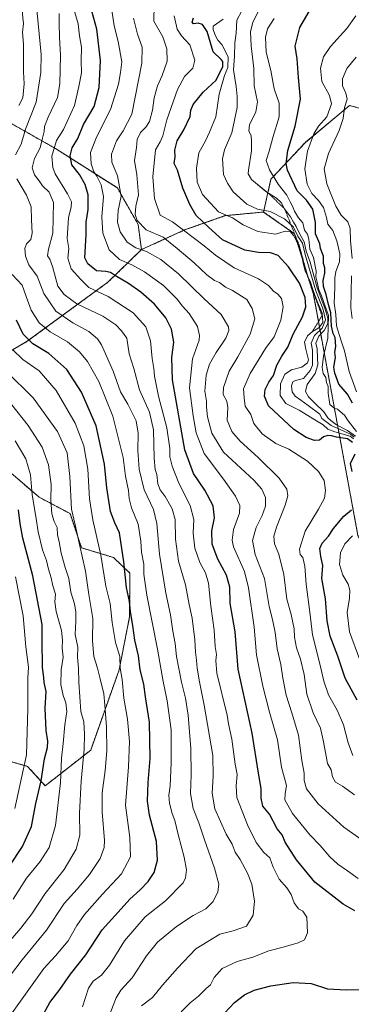
# Model space of a CAD drawing. Units: metres. Extents: x 627958 to 631417, y 4727303 to 4729680.
# Drawn here: x 629450 to 629609, y 4728401 to 4728873 of the extents above; entities that cross this region are included whole.
import ezdxf

# ---------------------------------------------------------------- set-up
doc = ezdxf.new("R2010")
doc.units = ezdxf.units.M
doc.header["$MEASUREMENT"] = 0
doc.linetypes.add('TRAZOS', pattern=[0.75, 0.5, -0.25])
for name, color, linetype, lineweight in [('Arbolado forestal', 92, 'TRAZOS', 0), ('Arbolado forestal CxS', 92, 'Continuous', 0), ('Curva de nivel maestra', 36, 'Continuous', 30), ('Curva de nivel normal', 36, 'Continuous', 0), ('Escarpado lineal', 39, 'TRAZOS', 0), ('Matorral', 135, 'Continuous', 0), ('Matorral CxS', 135, 'Continuous', 0)]:
    doc.layers.add(name, color=color, linetype=linetype, lineweight=lineweight)

# ---------------------------------------------------------------- blocks, each defined once
blk = doc.blocks.new('*U166')
at = {"layer": 'Curva de nivel normal', "color": 36, "linetype": 'Continuous', "lineweight": 0}
for points in [[(629609.08, 4728729.71, 990), (629608.38, 4728734.86, 990), (629608.68, 4728750.2, 990)], [(629608.98, 4728758.51, 990), (629608.16, 4728766.94, 990), (629608.02, 4728772.98, 990), (629606.92, 4728776.08, 990), (629603.82, 4728779.31, 990), (629601.26, 4728783.61, 990), (629596.81, 4728794.27, 990), (629595.59, 4728801.58, 990), (629597.64, 4728808.94, 990), (629602.85, 4728819.86, 990), (629604.71, 4728825.59, 990), (629605.36, 4728831.01, 990), (629606.54, 4728835.01, 990), (629606.06, 4728837.88, 990), (629604.36, 4728841.39, 990), (629604.33, 4728844.73, 990), (629606.52, 4728849.72, 990), (629610.91, 4728855.08, 990)]]:
    blk.add_polyline3d(points, dxfattribs=at)
blk = doc.blocks.new('*U167')
at = {"layer": 'Curva de nivel normal', "color": 36, "linetype": 'Continuous', "lineweight": 0}
blk.add_polyline3d([(629611.17, 4728694.56, 995), (629607.53, 4728704.35, 995), (629605.37, 4728714.28, 995), (629603.54, 4728719.46, 995), (629601.55, 4728726.2, 995), (629601.26, 4728731.58, 995), (629600.36, 4728737.02, 995), (629600.76, 4728744.54, 995), (629600.66, 4728749.24, 995), (629601.18, 4728752.28, 995), (629602.98, 4728756.96, 995), (629603.12, 4728760.67, 995), (629601.7, 4728767.06, 995), (629599.68, 4728771.92, 995), (629597.33, 4728775.02, 995), (629596.72, 4728778.19, 995), (629595.23, 4728783.04, 995), (629592.95, 4728786.34, 995), (629589.6, 4728789.7, 995), (629587.36, 4728794.24, 995), (629586.33, 4728801.6, 995), (629587.52, 4728809.94, 995), (629590.59, 4728818.28, 995), (629592.91, 4728822.01, 995), (629596.82, 4728826.54, 995), (629599.04, 4728832.68, 995), (629598.16, 4728836.65, 995), (629594.45, 4728843.48, 995), (629593.85, 4728849.84, 995), (629595.3, 4728855.24, 995), (629598.61, 4728860.25, 995), (629606.42, 4728868.8, 995), (629610.85, 4728874.97, 995)], dxfattribs=at)
blk = doc.blocks.new('*U174')
at = {"layer": 'Curva de nivel normal', "color": 36, "linetype": 'Continuous', "lineweight": 0}
blk.add_polyline3d([(629610.61, 4728673.34, 1010), (629606.7, 4728676.01, 1010), (629601.44, 4728678.75, 1010), (629598.84, 4728680.82, 1010), (629597.38, 4728682.03, 1010), (629595.49, 4728684.96, 1010), (629590.91, 4728689.2, 1010), (629588, 4728692.14, 1010), (629586.65, 4728694.75, 1010), (629587.46, 4728698.12, 1010), (629591.29, 4728703.28, 1010), (629592.55, 4728707.43, 1010), (629592.35, 4728710.9, 1010), (629592.18, 4728715.1, 1010), (629591.53, 4728717.94, 1010), (629593.03, 4728721.28, 1010), (629595.67, 4728723.94, 1010), (629597.28, 4728727.28, 1010), (629597.42, 4728729.94, 1010), (629595.98, 4728734.61, 1010), (629592.16, 4728744.48, 1010), (629588.82, 4728756.77, 1010), (629587.04, 4728762.02, 1010), (629586.07, 4728766.47, 1010), (629583.86, 4728770.18, 1010), (629582.2, 4728773.92, 1010), (629580.94, 4728775.87, 1010), (629579.49, 4728778.55, 1010), (629576.65, 4728782.32, 1010), (629575.03, 4728785.4, 1010), (629572.76, 4728787.52, 1010), (629567.6, 4728790.58, 1010), (629560.7, 4728796.48, 1010), (629559.14, 4728799.07, 1010), (629559.28, 4728800.91, 1010), (629560.79, 4728810.08, 1010), (629560.81, 4728814.83, 1010), (629560.64, 4728817.48, 1010), (629559.45, 4728819.52, 1010), (629559.79, 4728822.6, 1010), (629562.78, 4728828.8, 1010), (629563.6, 4728833.59, 1010), (629561.96, 4728841.28, 1010), (629561.88, 4728849.72, 1010), (629560.54, 4728860.47, 1010), (629560.33, 4728867.28, 1010), (629561.42, 4728871.94, 1010), (629564.11, 4728877.22, 1010)], dxfattribs=at)
blk = doc.blocks.new('*U179')
at = {"layer": 'Curva de nivel normal', "color": 36, "linetype": 'Continuous', "lineweight": 0}
blk.add_polyline3d([(629446.4, 4728451.26, 1095), (629452.93, 4728461.26, 1095), (629459.44, 4728469.26, 1095), (629463.7, 4728475.92, 1095), (629466.7, 4728486.59, 1095), (629469.2, 4728506.92, 1095), (629469.6, 4728518.82, 1095), (629470.48, 4728525.81, 1095), (629471.27, 4728534.82, 1095), (629472.15, 4728541.27, 1095), (629471.79, 4728545.43, 1095), (629470.38, 4728548.93, 1095), (629469.36, 4728554.09, 1095), (629469.52, 4728561.23, 1095), (629470.5, 4728567.26, 1095), (629469.89, 4728571.6, 1095), (629470.19, 4728575.43, 1095), (629469.64, 4728580.12, 1095), (629467.02, 4728589.17, 1095), (629466.47, 4728593.78, 1095), (629466.73, 4728597.55, 1095), (629465.48, 4728601.47, 1095), (629464.71, 4728605.36, 1095), (629463.36, 4728609.43, 1095), (629462.46, 4728613.57, 1095), (629460.55, 4728618.74, 1095), (629458.45, 4728627.47, 1095), (629457.36, 4728634.74, 1095), (629455.54, 4728645.21, 1095), (629454.71, 4728654.79, 1095), (629452.56, 4728662.48, 1095), (629447.37, 4728671.02, 1095)], dxfattribs=at)
blk = doc.blocks.new('*U201')
at = {"layer": 'Curva de nivel normal', "color": 36, "linetype": 'Continuous', "lineweight": 0}
for points in [[(629479.72, 4728399.59, 1070), (629482.58, 4728408.42, 1070), (629484.83, 4728411.8, 1070), (629488.87, 4728414.77, 1070), (629492.62, 4728419.47, 1070), (629499.81, 4728431.26, 1070), (629509.82, 4728442.64, 1070), (629519.48, 4728450.46, 1070), (629527.92, 4728458.97, 1070), (629529.16, 4728461.39, 1070), (629529.62, 4728465.26, 1070), (629528.49, 4728471.26, 1070), (629525.52, 4728482.26, 1070), (629523.97, 4728488.92, 1070), (629522.76, 4728492.26, 1070), (629521.5, 4728497.21, 1070), (629521.17, 4728501.14, 1070), (629521.68, 4728505.48, 1070), (629522.24, 4728516.55, 1070), (629522.16, 4728532.48, 1070), (629520.28, 4728546.32, 1070), (629518.35, 4728555.61, 1070), (629515.74, 4728571.12, 1070), (629510.54, 4728596.95, 1070), (629509.11, 4728607.05, 1070), (629509.1, 4728611.93, 1070), (629507.96, 4728617.57, 1070), (629507.66, 4728622.98, 1070), (629506.34, 4728631.11, 1070), (629503.17, 4728638.87, 1070), (629502.04, 4728643.41, 1070), (629501.79, 4728647.19, 1070), (629500.38, 4728654.1, 1070), (629499.18, 4728663.01, 1070), (629494.21, 4728682.85, 1070), (629487.5, 4728699.48, 1070), (629482.07, 4728709.14, 1070), (629478.35, 4728713.8, 1070), (629472.54, 4728718.48, 1070), (629464.21, 4728723.35, 1070), (629458.94, 4728727.67, 1070), (629455.15, 4728733.72, 1070), (629452.72, 4728740.34, 1070), (629450.83, 4728745.77, 1070), (629446.06, 4728750.85, 1070)], [(629449.25, 4728831.94, 1070), (629451.11, 4728835.61, 1070), (629451.69, 4728842.37, 1070), (629451.38, 4728848.05, 1070), (629451.4, 4728861.16, 1070), (629450.97, 4728867.16, 1070), (629451.4, 4728871.16, 1070), (629451.04, 4728873.94, 1070), (629450.73, 4728877.93, 1070), (629448.7, 4728886.15, 1070)]]:
    blk.add_polyline3d(points, dxfattribs=at)
blk = doc.blocks.new('*U204')
at = {"layer": 'Curva de nivel normal', "color": 36, "linetype": 'Continuous', "lineweight": 0}
blk.add_polyline3d([(629611.14, 4728675.6, 1005), (629607.17, 4728680.59, 1005), (629605.3, 4728683.37, 1005), (629603.2, 4728685.12, 1005), (629602, 4728686.31, 1005), (629600.18, 4728686.83, 1005), (629598.34, 4728688.52, 1005), (629597.51, 4728693.93, 1005), (629597.45, 4728697.12, 1005), (629596.69, 4728699.01, 1005), (629596.42, 4728701.41, 1005), (629595.18, 4728703.4, 1005), (629594.6, 4728706.16, 1005), (629595.3, 4728711.68, 1005), (629597.36, 4728720.36, 1005), (629597.6, 4728731.18, 1005), (629594.3, 4728740.62, 1005), (629593.06, 4728743.54, 1005), (629592.27, 4728747.2, 1005), (629591.57, 4728749.7, 1005), (629591.79, 4728752.44, 1005), (629590.41, 4728759.06, 1005), (629588.65, 4728762.97, 1005), (629588.19, 4728767.85, 1005), (629587.58, 4728770.12, 1005), (629586.24, 4728772.12, 1005), (629585.43, 4728775.64, 1005), (629583.3, 4728777.95, 1005), (629581.37, 4728781.14, 1005), (629580.45, 4728783.56, 1005), (629579.26, 4728785.69, 1005), (629577.62, 4728788.94, 1005), (629573.5, 4728794.24, 1005), (629569.3, 4728800.97, 1005), (629567.84, 4728805.58, 1005), (629569.14, 4728809.92, 1005), (629570.97, 4728816.6, 1005), (629574.06, 4728826.48, 1005), (629573.99, 4728833.05, 1005), (629571.54, 4728839.86, 1005), (629570, 4728848.64, 1005), (629567.83, 4728857.42, 1005), (629567.49, 4728864.73, 1005), (629568.4, 4728868.7, 1005), (629571.66, 4728873.61, 1005)], dxfattribs=at)
blk = doc.blocks.new('*U205')
at = {"layer": 'Curva de nivel normal', "color": 36, "linetype": 'Continuous', "lineweight": 0}
blk.add_polyline3d([(629610.04, 4728672.83, 1015), (629608.21, 4728674.18, 1015), (629598.88, 4728678.33, 1015), (629594.53, 4728681.77, 1015), (629593.59, 4728683.9, 1015), (629587.87, 4728687.95, 1015), (629584.42, 4728690.6, 1015), (629581.61, 4728692.41, 1015), (629580.18, 4728694.54, 1015), (629579.89, 4728697.39, 1015), (629580.49, 4728699.38, 1015), (629581.82, 4728700.01, 1015), (629585.62, 4728700.9, 1015), (629588.94, 4728704.76, 1015), (629590.05, 4728707.37, 1015), (629589.93, 4728714.56, 1015), (629589.28, 4728717.94, 1015), (629590.93, 4728721.5, 1015), (629594.68, 4728725.04, 1015), (629596.19, 4728729.01, 1015), (629595, 4728734.49, 1015), (629591.52, 4728743, 1015), (629586.41, 4728760.4, 1015), (629585.22, 4728765.79, 1015), (629582.92, 4728769.24, 1015), (629580.82, 4728773.47, 1015), (629576.6, 4728777.58, 1015), (629569.64, 4728781.03, 1015), (629563.63, 4728782.24, 1015), (629558.57, 4728784.63, 1015), (629552.03, 4728790.55, 1015), (629549.19, 4728794.66, 1015), (629547.4, 4728798.8, 1015), (629546.88, 4728806.28, 1015), (629547.84, 4728810.61, 1015), (629551.26, 4728818.82, 1015), (629553.91, 4728830.87, 1015), (629553.92, 4728836.24, 1015), (629553.44, 4728841.05, 1015), (629552.16, 4728848.96, 1015), (629552.58, 4728855.53, 1015), (629552.7, 4728862.02, 1015), (629553.32, 4728866.64, 1015), (629553.72, 4728872.86, 1015), (629556.05, 4728877.33, 1015)], dxfattribs=at)
blk = doc.blocks.new('*U211')
at = {"layer": 'Curva de nivel normal', "color": 36, "linetype": 'Continuous', "lineweight": 0}
for points in [[(629612.62, 4728566.06, 1020), (629607.8, 4728579.44, 1020), (629606.69, 4728588.67, 1020), (629607.78, 4728595.63, 1020), (629607.97, 4728599.45, 1020), (629607.12, 4728602.3, 1020), (629604.57, 4728606.68, 1020), (629602.91, 4728611.78, 1020), (629603.37, 4728617.27, 1020), (629605.46, 4728621.58, 1020), (629609.1, 4728625.53, 1020)], [(629609.62, 4728671.97, 1020), (629608.04, 4728673.21, 1020), (629600.64, 4728675.3, 1020), (629597.29, 4728676.61, 1020), (629595.07, 4728678.71, 1020), (629591.06, 4728681.07, 1020), (629583.59, 4728685.8, 1020), (629577.16, 4728688.95, 1020), (629574.46, 4728692.77, 1020), (629574.62, 4728698.34, 1020), (629576.8, 4728703.02, 1020), (629579.88, 4728705.05, 1020), (629584.96, 4728706.46, 1020), (629587.6, 4728708.49, 1020), (629588.14, 4728709.94, 1020), (629586.78, 4728715.01, 1020), (629586.21, 4728718.3, 1020), (629587.64, 4728721.36, 1020), (629589.96, 4728723.51, 1020), (629593.04, 4728725.2, 1020), (629594.95, 4728727.79, 1020), (629594.58, 4728732.22, 1020), (629592.09, 4728738.41, 1020), (629590.3, 4728743.12, 1020), (629588.92, 4728747.58, 1020), (629586.45, 4728752.43, 1020), (629585.31, 4728756.96, 1020), (629585.12, 4728759.44, 1020), (629584.39, 4728761.3, 1020), (629583.57, 4728764.94, 1020), (629582.29, 4728766.87, 1020), (629581.02, 4728769.36, 1020), (629579.27, 4728771.4, 1020), (629576.96, 4728771.61, 1020), (629572.29, 4728770.24, 1020), (629563.78, 4728771.42, 1020), (629556.71, 4728774.62, 1020), (629551.7, 4728777.95, 1020), (629544.89, 4728780.92, 1020), (629537.27, 4728789.19, 1020), (629534.65, 4728795.15, 1020), (629534.38, 4728801.8, 1020), (629535.54, 4728809.25, 1020), (629538.62, 4728815, 1020), (629540.68, 4728819.19, 1020), (629543.6, 4728826.43, 1020), (629545.26, 4728837.28, 1020), (629547.88, 4728846.28, 1020), (629549.45, 4728850.15, 1020), (629549.59, 4728855.22, 1020), (629546.5, 4728861.16, 1020), (629544.63, 4728863.28, 1020), (629543.35, 4728865.67, 1020), (629542.38, 4728868.42, 1020), (629542.31, 4728869.94, 1020), (629547.24, 4728873.26, 1020)]]:
    blk.add_polyline3d(points, dxfattribs=at)
blk = doc.blocks.new('*U221')
at = {"layer": 'Curva de nivel normal', "color": 36, "linetype": 'Continuous', "lineweight": 0}
blk.add_polyline3d([(629447.24, 4728494.65, 1105), (629452.8, 4728520.45, 1105), (629453.49, 4728542.6, 1105), (629453.49, 4728557.27, 1105), (629453.78, 4728562.44, 1105), (629452.5, 4728572.3, 1105), (629451.32, 4728587.11, 1105), (629447.64, 4728605.85, 1105)], dxfattribs=at)
blk = doc.blocks.new('*U245')
at = {"layer": 'Curva de nivel normal', "color": 36, "linetype": 'Continuous', "lineweight": 0}
blk.add_polyline3d([(629441.27, 4728426.92, 1090), (629450.18, 4728437.21, 1090), (629455.44, 4728444.08, 1090), (629461.74, 4728453.88, 1090), (629471, 4728465.34, 1090), (629476.64, 4728475.14, 1090), (629478.37, 4728481.96, 1090), (629478.28, 4728492.5, 1090), (629479.02, 4728507.86, 1090), (629480.46, 4728522.98, 1090), (629480.66, 4728530.3, 1090), (629480.3, 4728536.24, 1090), (629478.84, 4728541.15, 1090), (629477.97, 4728555.27, 1090), (629477.85, 4728561.93, 1090), (629477.35, 4728567.27, 1090), (629477.51, 4728571.99, 1090), (629476.23, 4728578.07, 1090), (629476.56, 4728584.54, 1090), (629476.57, 4728588.88, 1090), (629475.82, 4728592.8, 1090), (629474.18, 4728598.46, 1090), (629473.17, 4728605.03, 1090), (629471.4, 4728610.27, 1090), (629469.54, 4728617.17, 1090), (629468.6, 4728622.59, 1090), (629467.79, 4728625.98, 1090), (629467.57, 4728629.4, 1090), (629466.09, 4728632.29, 1090), (629465.02, 4728636, 1090), (629464.57, 4728642.61, 1090), (629464.63, 4728650.17, 1090), (629463.43, 4728659.48, 1090), (629460.38, 4728668.03, 1090), (629453.73, 4728678.34, 1090), (629445.79, 4728688.27, 1090)], dxfattribs=at)
blk = doc.blocks.new('*U259')
at = {"layer": 'Curva de nivel maestra', "color": 36, "linetype": 'Continuous', "lineweight": 30}
for points in [[(629547.87, 4728396.52, 1050), (629552.62, 4728401.59, 1050), (629557.47, 4728405.23, 1050), (629562.06, 4728407.51, 1050), (629570.06, 4728409.65, 1050), (629580.65, 4728411.17, 1050), (629589.29, 4728410.66, 1050), (629597.26, 4728408.14, 1050), (629606.33, 4728407.62, 1050), (629618.17, 4728407.9, 1050)], [(629610.28, 4728445.54, 1050), (629604.71, 4728448.84, 1050), (629591.11, 4728459.41, 1050), (629582.4, 4728470.06, 1050), (629576.83, 4728478.56, 1050), (629575.52, 4728482.04, 1050), (629573.04, 4728484.95, 1050), (629569.34, 4728492.03, 1050), (629566.18, 4728495.86, 1050), (629565.41, 4728499.65, 1050), (629565.42, 4728504.24, 1050), (629564.17, 4728511.67, 1050), (629561.14, 4728530.81, 1050), (629554.37, 4728561.46, 1050), (629552.94, 4728579.48, 1050), (629550.46, 4728593.24, 1050), (629550.28, 4728600.78, 1050), (629548.8, 4728606.58, 1050), (629544.61, 4728614.26, 1050), (629541.81, 4728621.46, 1050), (629541.78, 4728627.88, 1050), (629542.97, 4728634.08, 1050), (629542.42, 4728639.93, 1050), (629538.45, 4728647.44, 1050), (629532.89, 4728655.41, 1050), (629528.81, 4728666.8, 1050), (629522.85, 4728700.28, 1050), (629522.54, 4728711.07, 1050), (629523.49, 4728718.32, 1050), (629522.42, 4728724.56, 1050), (629519.75, 4728730.02, 1050), (629514.28, 4728736.61, 1050), (629507.64, 4728742.36, 1050), (629501.74, 4728746.58, 1050), (629495.52, 4728750.23, 1050), (629493.14, 4728751.85, 1050), (629490.92, 4728752.25, 1050), (629486.44, 4728752.61, 1050), (629482.26, 4728755.96, 1050), (629480.91, 4728758.9, 1050), (629481.42, 4728769.94, 1050), (629481.48, 4728775.94, 1050), (629482.38, 4728781.94, 1050), (629482.36, 4728788.99, 1050), (629481.03, 4728793.99, 1050), (629478.2, 4728798.79, 1050), (629474.63, 4728803.52, 1050), (629473.74, 4728807.78, 1050), (629474.75, 4728811.65, 1050), (629477.41, 4728816.08, 1050), (629480.2, 4728822.81, 1050), (629485.38, 4728831.41, 1050), (629487.71, 4728840.52, 1050), (629488.27, 4728853.51, 1050), (629486.51, 4728868.5, 1050), (629483.36, 4728880.02, 1050)]]:
    blk.add_polyline3d(points, dxfattribs=at)
blk = doc.blocks.new('*U265')
at = {"layer": 'Curva de nivel maestra', "color": 36, "linetype": 'Continuous', "lineweight": 30}
for points in [[(629611.46, 4728546.6, 1025), (629605.72, 4728557.27, 1025), (629602.13, 4728567.7, 1025), (629598.47, 4728577.32, 1025), (629596.98, 4728584.7, 1025), (629596.27, 4728595.27, 1025), (629594.54, 4728604.93, 1025), (629595.02, 4728611.27, 1025), (629593.93, 4728615.61, 1025), (629593.53, 4728619.32, 1025), (629594.62, 4728621.95, 1025), (629597.59, 4728625.37, 1025), (629600.08, 4728629.03, 1025), (629604.96, 4728634.91, 1025), (629608.76, 4728637.92, 1025)], [(629608.97, 4728656.34, 1025), (629608.28, 4728660.12, 1025), (629610.5, 4728664.77, 1025)], [(629609.2, 4728670.23, 1025), (629606.78, 4728671.94, 1025), (629601.49, 4728672.8, 1025), (629599.17, 4728673.51, 1025), (629597.29, 4728673.67, 1025), (629595.29, 4728672.96, 1025), (629593.29, 4728671.38, 1025), (629590.96, 4728671.22, 1025), (629586.98, 4728672.68, 1025), (629581.12, 4728676.49, 1025), (629568.82, 4728687.82, 1025), (629566.92, 4728692.42, 1025), (629567.28, 4728695.64, 1025), (629569.07, 4728699.24, 1025), (629571.24, 4728702.35, 1025), (629572.97, 4728707.3, 1025), (629575.29, 4728711.61, 1025), (629578.16, 4728715.94, 1025), (629580.79, 4728722.28, 1025), (629585.28, 4728730.55, 1025), (629586.8, 4728735.37, 1025), (629586.5, 4728739.88, 1025), (629583.73, 4728746.68, 1025), (629578.52, 4728754.5, 1025), (629573.61, 4728759.93, 1025), (629569.82, 4728761.16, 1025), (629564.15, 4728761.38, 1025), (629557.54, 4728762.44, 1025), (629546.88, 4728767.49, 1025), (629540.36, 4728773.34, 1025), (629534.17, 4728779.15, 1025), (629531.12, 4728784.44, 1025), (629527.75, 4728792.22, 1025), (629525.29, 4728800.91, 1025), (629523.74, 4728804.1, 1025), (629524.1, 4728807.34, 1025), (629523.96, 4728810.42, 1025), (629525.06, 4728814.91, 1025), (629528.23, 4728820.17, 1025), (629531.38, 4728826.62, 1025), (629531.62, 4728829.66, 1025), (629532.82, 4728832.44, 1025), (629537.63, 4728838.22, 1025), (629543.85, 4728844.1, 1025), (629546.98, 4728850.6, 1025), (629547.03, 4728852.96, 1025), (629546.28, 4728853.9, 1025), (629542.29, 4728857.6, 1025), (629541.06, 4728861.97, 1025), (629539.42, 4728867.33, 1025), (629537.32, 4728870.73, 1025), (629535.19, 4728871.45, 1025), (629532.91, 4728871.1, 1025), (629532.22, 4728871.82, 1025), (629532.99, 4728873.94, 1025)]]:
    blk.add_polyline3d(points, dxfattribs=at)
blk = doc.blocks.new('*U267')
at = {"layer": 'Curva de nivel maestra', "color": 36, "linetype": 'Continuous', "lineweight": 30}
blk.add_polyline3d([(629460, 4728394.26, 1075), (629464.11, 4728401.59, 1075), (629468.87, 4728407.83, 1075), (629473.92, 4728415.21, 1075), (629481.25, 4728424.43, 1075), (629489.12, 4728436.5, 1075), (629496.76, 4728444.96, 1075), (629502.39, 4728451.18, 1075), (629507.34, 4728455.59, 1075), (629511.28, 4728459.59, 1075), (629514.01, 4728463.92, 1075), (629515.75, 4728469.92, 1075), (629515.12, 4728478.9, 1075), (629511.89, 4728491.43, 1075), (629510.91, 4728498.21, 1075), (629511.22, 4728507.19, 1075), (629512.11, 4728518.6, 1075), (629511.78, 4728536.11, 1075), (629509.93, 4728548.3, 1075), (629509.07, 4728554.35, 1075), (629507.44, 4728561.14, 1075), (629506.53, 4728567.89, 1075), (629504.76, 4728575.41, 1075), (629503.9, 4728582.5, 1075), (629502.76, 4728589.08, 1075), (629502.17, 4728593.93, 1075), (629500.77, 4728600.69, 1075), (629499.55, 4728612.95, 1075), (629497.46, 4728626.97, 1075), (629495.27, 4728631.73, 1075), (629493.1, 4728637.19, 1075), (629491.43, 4728648.5, 1075), (629490.31, 4728659.84, 1075), (629486.27, 4728678.3, 1075), (629479.3, 4728694.35, 1075), (629472.28, 4728705.24, 1075), (629463.57, 4728712.98, 1075), (629455.94, 4728717.62, 1075), (629451.28, 4728722.28, 1075), (629448.1, 4728728.92, 1075)], dxfattribs=at)
blk = doc.blocks.new('*U269')
at = {"layer": 'Curva de nivel maestra', "color": 36, "linetype": 'Continuous', "lineweight": 30}
blk.add_polyline3d([(629609.15, 4728689.07, 1000), (629606.8, 4728693.38, 1000), (629602.64, 4728698.29, 1000), (629600.66, 4728703.52, 1000), (629600.28, 4728706.44, 1000), (629600.97, 4728710.94, 1000), (629600.7, 4728713.64, 1000), (629601.2, 4728716.34, 1000), (629600.9, 4728720.56, 1000), (629599.93, 4728722.58, 1000), (629599.1, 4728726.09, 1000), (629598.85, 4728732.5, 1000), (629597.72, 4728736.47, 1000), (629596.53, 4728741.27, 1000), (629595.21, 4728745.02, 1000), (629595.14, 4728747.88, 1000), (629595.94, 4728751.4, 1000), (629595.87, 4728754.1, 1000), (629595.28, 4728756.07, 1000), (629595.28, 4728759.6, 1000), (629593.79, 4728763.24, 1000), (629593.59, 4728765.5, 1000), (629591.38, 4728770.29, 1000), (629591.4, 4728775.75, 1000), (629590.1, 4728782.21, 1000), (629587.1, 4728786.55, 1000), (629582.72, 4728790.96, 1000), (629578.03, 4728800.9, 1000), (629577.45, 4728804.09, 1000), (629578.11, 4728810.28, 1000), (629581.72, 4728821.94, 1000), (629584.3, 4728834.88, 1000), (629583.32, 4728845.31, 1000), (629582.7, 4728854.35, 1000), (629581.72, 4728860.38, 1000), (629583.9, 4728869.34, 1000), (629590.2, 4728879.99, 1000)], dxfattribs=at)

msp = doc.modelspace()

# ---------------------------------------------------------------- linework, layer by layer
at = {"layer": 'Arbolado forestal', "color": 92, "linetype": 'TRAZOS', "lineweight": 0}
for points in [[(629391.32, 4728942.93, 1096.92), (629395.76, 4728941.33, 1094.3), (629404.2, 4728923.98, 1087.63), (629401.24, 4728890.87, 1094.33), (629406.33, 4728865.6, 1095.28), (629418.23, 4728846.85, 1088.72), (629434.54, 4728829.48, 1076.48), (629466.75, 4728811.26, 1054.28), (629496.43, 4728792.33, 1040.86), (629506.4, 4728774.8, 1035.34), (629507.98, 4728762.77, 1040.08)], [(629626.15, 4728826.88, 982.27), (629607.78, 4728831.89, 988.84), (629586.58, 4728814.22, 996.12), (629570.08, 4728796.56, 1006.06), (629566.55, 4728780.8, 1015.26)], [(629566.55, 4728780.8, 1015.26), (629548.19, 4728779.06, 1019.92), (629528.68, 4728772.2, 1029.95), (629507.98, 4728762.77, 1040.08)], [(629566.55, 4728780.8, 1015.26), (629581.42, 4728770.39, 1015.15), (629590.41, 4728741.4, 1016.61), (629611.77, 4728625.7, 1017.87), (629643.35, 4728557.27, 1013.66), (629678.8, 4728512.61, 1024.79), (629698.46, 4728507.69, 1010.3), (629712.51, 4728480.29, 1003.36), (629731.46, 4728426.9, 1034.66), (629762.36, 4728404.41, 1036.87), (629771.49, 4728389.66, 1039.88), (629786.51, 4728377.54, 1033.5)], [(629433.85, 4728707.5, 1087.81), (629453.24, 4728718.8, 1074.79), (629491.87, 4728747.11, 1052.12), (629507.98, 4728762.77, 1040.08)], [(629441.21, 4728518.39, 1111.48), (629453.36, 4728514.89, 1104.24), (629461.85, 4728505.58, 1098.05), (629483.63, 4728522.66, 1088.5), (629497.25, 4728561.12, 1080.78), (629502.31, 4728586.66, 1075.06), (629502.41, 4728607.63, 1073.38), (629494.6, 4728615.05, 1077.23), (629479.25, 4728619.74, 1084.5), (629473.75, 4728636.11, 1085.32), (629458.95, 4728643.99, 1092.83), (629445.32, 4728655.7, 1099.29)]]:
    msp.add_polyline3d(points, dxfattribs=at)
at = {"layer": 'Arbolado forestal CxS', "color": 92, "linetype": 'Continuous', "lineweight": 0}
for points in [[(629626.15, 4728826.88, 982.27), (629607.78, 4728831.89, 988.84), (629586.58, 4728814.22, 996.12), (629570.09, 4728796.56, 1006.06), (629566.55, 4728780.8, 1015.26), (629548.19, 4728779.06, 1019.92), (629528.68, 4728772.2, 1029.95), (629507.98, 4728762.77, 1040.08), (629506.4, 4728774.8, 1035.34), (629496.43, 4728792.33, 1040.86), (629466.75, 4728811.25, 1054.28), (629434.54, 4728829.48, 1076.48)], [(629611.77, 4728625.7, 1017.87), (629590.41, 4728741.4, 1016.61), (629581.42, 4728770.38, 1015.15), (629566.55, 4728780.8, 1015.26), (629570.09, 4728796.56, 1006.06), (629586.58, 4728814.22, 996.12), (629607.78, 4728831.89, 988.84), (629626.15, 4728826.88, 982.27)], [(629434.54, 4728829.48, 1076.48), (629466.75, 4728811.25, 1054.28), (629496.43, 4728792.33, 1040.86), (629506.4, 4728774.8, 1035.34), (629507.98, 4728762.77, 1040.08), (629491.87, 4728747.11, 1052.11), (629453.24, 4728718.8, 1074.79), (629433.85, 4728707.5, 1087.81)], [(629445.32, 4728655.7, 1099.29), (629458.95, 4728643.99, 1092.83), (629473.75, 4728636.11, 1085.32), (629479.25, 4728619.74, 1084.5), (629494.6, 4728615.05, 1077.23), (629502.41, 4728607.63, 1073.38), (629502.31, 4728586.66, 1075.06), (629497.25, 4728561.12, 1080.78), (629483.63, 4728522.66, 1088.5), (629461.85, 4728505.58, 1098.05), (629453.36, 4728514.89, 1104.24), (629441.21, 4728518.39, 1111.48)]]:
    msp.add_polyline3d(points, dxfattribs=at)
at = {"layer": 'Curva de nivel maestra', "color": 36, "linetype": 'Continuous', "lineweight": 30}
msp.add_polyline3d([(629438.3, 4728457.59, 1100), (629450.98, 4728476.45, 1100), (629455.27, 4728486.03, 1100), (629457.35, 4728497.12, 1100), (629459.83, 4728507.96, 1100), (629461.54, 4728518.48, 1100), (629462.98, 4728523.87, 1100), (629463.1, 4728526.96, 1100), (629462.26, 4728532.06, 1100), (629461.87, 4728542.75, 1100), (629462.23, 4728550.88, 1100), (629461.33, 4728555.06, 1100), (629461.16, 4728557.55, 1100), (629460.57, 4728562.27, 1100), (629460.32, 4728575.5, 1100), (629460.37, 4728582.89, 1100), (629455.82, 4728606.27, 1100), (629451.05, 4728624.42, 1100), (629449.9, 4728631.45, 1100), (629449.02, 4728638.01, 1100)], dxfattribs=at)
at = {"layer": 'Curva de nivel normal', "color": 36, "linetype": 'Continuous', "lineweight": 0}
for points in [[(629447.54, 4728808.21, 1065), (629450.25, 4728813.33, 1065), (629452.41, 4728820.57, 1065), (629457.57, 4728833.57, 1065), (629459.74, 4728847.81, 1065), (629459.91, 4728856.41, 1065), (629457.48, 4728881.22, 1065)], [(629526.96, 4728397.13, 1055), (629531.29, 4728401.48, 1055), (629535.29, 4728404.69, 1055), (629538.96, 4728408.29, 1055), (629541.14, 4728410.1, 1055), (629542.78, 4728413.66, 1055), (629546.61, 4728417.94, 1055), (629553.86, 4728421.25, 1055), (629561.41, 4728423.44, 1055), (629569.01, 4728426.43, 1055), (629575.97, 4728428.16, 1055), (629583.1, 4728430.24, 1055), (629586.2, 4728431.74, 1055), (629587.65, 4728434.98, 1055), (629587.3, 4728442.48, 1055), (629585.35, 4728445.41, 1055), (629583.24, 4728446.59, 1055), (629581.2, 4728449.49, 1055), (629579.79, 4728453.35, 1055), (629577.74, 4728456.61, 1055), (629574.08, 4728460.71, 1055), (629571.1, 4728466.61, 1055), (629569.57, 4728471.05, 1055), (629566.64, 4728473.53, 1055), (629562.93, 4728478.39, 1055), (629558.9, 4728486.91, 1055), (629553.71, 4728499.97, 1055), (629553.45, 4728505.59, 1055), (629553.84, 4728510.92, 1055), (629552.96, 4728515.94, 1055), (629551.34, 4728528, 1055), (629549.74, 4728535.28, 1055), (629549.14, 4728539.38, 1055), (629544.16, 4728559.6, 1055), (629543.72, 4728565.6, 1055), (629543.92, 4728568.58, 1055), (629543.35, 4728572.43, 1055), (629542.89, 4728580.27, 1055), (629541.23, 4728591.75, 1055), (629540.12, 4728602.82, 1055), (629538.72, 4728607.7, 1055), (629535.97, 4728612.61, 1055), (629533.57, 4728619.55, 1055), (629532.79, 4728626.76, 1055), (629533.05, 4728633.36, 1055), (629531.35, 4728640, 1055), (629525.97, 4728650.78, 1055), (629522.66, 4728658.93, 1055), (629521.66, 4728663.36, 1055), (629521.64, 4728667.29, 1055), (629520.21, 4728677.34, 1055), (629516.18, 4728692.53, 1055), (629515.06, 4728698.04, 1055), (629514.26, 4728702.09, 1055), (629513.96, 4728705.73, 1055), (629513.1, 4728710.61, 1055), (629512.27, 4728718.94, 1055), (629510.01, 4728725.66, 1055), (629504.01, 4728732.44, 1055), (629492, 4728740.36, 1055), (629482.7, 4728744.53, 1055), (629478.93, 4728748.36, 1055), (629474.28, 4728753.53, 1055), (629472.75, 4728758.66, 1055), (629473.12, 4728763.23, 1055), (629472.36, 4728768.04, 1055), (629472.99, 4728778.05, 1055), (629474.25, 4728783.28, 1055), (629474.42, 4728785.68, 1055), (629472.48, 4728789.58, 1055), (629466.59, 4728799.07, 1055), (629465.42, 4728802.15, 1055), (629464.97, 4728807.62, 1055), (629467.24, 4728815.15, 1055), (629470.64, 4728820.45, 1055), (629475.87, 4728831.94, 1055), (629477.95, 4728840.94, 1055), (629479.22, 4728847.54, 1055), (629479.13, 4728853.39, 1055), (629479.26, 4728859.84, 1055), (629478.2, 4728865.35, 1055), (629477.68, 4728871.04, 1055), (629474.44, 4728882, 1055)], [(629610.2, 4728501.17, 1035), (629604.46, 4728505.42, 1035), (629601.06, 4728507.36, 1035), (629599.54, 4728509.84, 1035), (629598.87, 4728513.26, 1035), (629597.15, 4728516.26, 1035), (629596.26, 4728521.6, 1035), (629595.11, 4728527.45, 1035), (629593.78, 4728533.15, 1035), (629590.29, 4728540.6, 1035), (629587.31, 4728549.48, 1035), (629585.94, 4728559.03, 1035), (629584.23, 4728566.25, 1035), (629582.37, 4728571.75, 1035), (629581.41, 4728576.9, 1035), (629581.16, 4728580.8, 1035), (629579.7, 4728587.68, 1035), (629577.7, 4728595.12, 1035), (629576.27, 4728606.96, 1035), (629573.87, 4728616.62, 1035), (629571.81, 4728621.7, 1035), (629571.4, 4728625.29, 1035), (629572.74, 4728629.69, 1035), (629576.91, 4728640.13, 1035), (629578.21, 4728644.74, 1035), (629577.63, 4728647.82, 1035), (629573.95, 4728653.11, 1035), (629563.99, 4728662.98, 1035), (629555.32, 4728670.85, 1035), (629551.3, 4728675.45, 1035), (629549.08, 4728680.98, 1035), (629549.38, 4728687.06, 1035), (629548.92, 4728690.15, 1035), (629547.14, 4728693.22, 1035), (629547.32, 4728696.61, 1035), (629550.06, 4728704.53, 1035), (629554.2, 4728711.28, 1035), (629560.14, 4728722.28, 1035), (629562.28, 4728729.61, 1035), (629561.06, 4728734.56, 1035), (629558.51, 4728738.83, 1035), (629551.57, 4728743.23, 1035), (629548.24, 4728744.8, 1035), (629545.38, 4728747.05, 1035), (629543, 4728748.02, 1035), (629539.28, 4728750.6, 1035), (629533.3, 4728756.44, 1035), (629525.12, 4728763.34, 1035), (629518.46, 4728768.77, 1035), (629510.28, 4728772.21, 1035), (629505.88, 4728776.81, 1035), (629504.92, 4728779.56, 1035), (629505.24, 4728783.59, 1035), (629506.54, 4728788.99, 1035), (629505.77, 4728798.66, 1035), (629504.6, 4728805.53, 1035), (629505.54, 4728811.7, 1035), (629505.97, 4728815.65, 1035), (629507.54, 4728819.01, 1035), (629510.12, 4728821.54, 1035), (629511.79, 4728824.28, 1035), (629513.3, 4728829.61, 1035), (629514.05, 4728835.61, 1035), (629515.61, 4728841.28, 1035), (629517.96, 4728846.28, 1035), (629520.25, 4728853.13, 1035), (629520.08, 4728859.02, 1035), (629518.25, 4728864.8, 1035), (629513.85, 4728872.42, 1035), (629514.11, 4728880.24, 1035)], [(629508.01, 4728400.01, 1060), (629513.2, 4728403.94, 1060), (629518.13, 4728409.97, 1060), (629525.26, 4728418.1, 1060), (629534.06, 4728427.33, 1060), (629545.56, 4728434.42, 1060), (629551.96, 4728436.07, 1060), (629558.4, 4728438.16, 1060), (629561.61, 4728443.44, 1060), (629562.25, 4728450.28, 1060), (629560.94, 4728458.32, 1060), (629558.87, 4728463.59, 1060), (629555.38, 4728470.16, 1060), (629552.96, 4728473.76, 1060), (629551.44, 4728477.54, 1060), (629548.66, 4728482.3, 1060), (629543.23, 4728494.48, 1060), (629541.81, 4728502.05, 1060), (629542.36, 4728510.26, 1060), (629542.23, 4728520.08, 1060), (629538.07, 4728544.2, 1060), (629535.74, 4728555.38, 1060), (629534.65, 4728562.07, 1060), (629534.45, 4728565.79, 1060), (629533.85, 4728569.69, 1060), (629533.54, 4728575.63, 1060), (629532.24, 4728586.02, 1060), (629530.82, 4728592.6, 1060), (629529.09, 4728601.97, 1060), (629525.81, 4728613.4, 1060), (629524.3, 4728623.8, 1060), (629524.07, 4728633.26, 1060), (629522.72, 4728638.38, 1060), (629519.33, 4728644.41, 1060), (629516.93, 4728647.6, 1060), (629515.77, 4728650.48, 1060), (629515.33, 4728654.87, 1060), (629514.63, 4728657.25, 1060), (629514.13, 4728662.78, 1060), (629513.82, 4728676.26, 1060), (629511.76, 4728684.74, 1060), (629507.11, 4728695.44, 1060), (629504.25, 4728705.71, 1060), (629502.14, 4728712.76, 1060), (629500.97, 4728720.35, 1060), (629498.34, 4728723.77, 1060), (629495.73, 4728726.72, 1060), (629489.41, 4728730.92, 1060), (629477.05, 4728736.83, 1060), (629470.94, 4728741.27, 1060), (629467.88, 4728745.22, 1060), (629465.39, 4728754.72, 1060), (629464.03, 4728758.13, 1060), (629462.94, 4728759.74, 1060), (629463.34, 4728762.94, 1060), (629465.47, 4728770.61, 1060), (629465.73, 4728785.39, 1060), (629463.75, 4728790.3, 1060), (629460.5, 4728793.42, 1060), (629458.89, 4728795.81, 1060), (629456.65, 4728798.65, 1060), (629455.6, 4728801.93, 1060), (629456.65, 4728806.52, 1060), (629459.42, 4728811.59, 1060), (629460.48, 4728816.29, 1060), (629461.37, 4728819.46, 1060), (629461.53, 4728821.8, 1060), (629463.21, 4728826.25, 1060), (629467.8, 4728835.77, 1060), (629468.82, 4728842.28, 1060), (629469.21, 4728855.81, 1060), (629468.62, 4728864.73, 1060), (629468.53, 4728871.17, 1060), (629468.57, 4728876.06, 1060)], [(629611.89, 4728461.04, 1045), (629606.76, 4728464.83, 1045), (629602.11, 4728467.94, 1045), (629598.26, 4728471.56, 1045), (629593.7, 4728477, 1045), (629588.68, 4728481.98, 1045), (629580.41, 4728492.23, 1045), (629576.75, 4728498.89, 1045), (629576.85, 4728501.79, 1045), (629577.5, 4728505.72, 1045), (629575.06, 4728514.46, 1045), (629573.19, 4728527.6, 1045), (629569.32, 4728540.93, 1045), (629566.22, 4728553.43, 1045), (629563.1, 4728568.33, 1045), (629562.1, 4728581.6, 1045), (629559.36, 4728600.48, 1045), (629557.4, 4728608.44, 1045), (629552.18, 4728620.2, 1045), (629551.48, 4728623.32, 1045), (629552.14, 4728628.49, 1045), (629554.95, 4728636.32, 1045), (629555.18, 4728640, 1045), (629553.13, 4728644.54, 1045), (629547.4, 4728652.67, 1045), (629538.12, 4728664.93, 1045), (629534.14, 4728674.93, 1045), (629532.79, 4728683.08, 1045), (629531.01, 4728696.54, 1045), (629532.5, 4728710.43, 1045), (629535.6, 4728719.3, 1045), (629535.87, 4728721.57, 1045), (629534.8, 4728725.92, 1045), (629530.86, 4728732.18, 1045), (629527.68, 4728735.66, 1045), (629525.05, 4728739.04, 1045), (629518.52, 4728745.5, 1045), (629509.52, 4728752.14, 1045), (629503.29, 4728755.54, 1045), (629497.46, 4728758.08, 1045), (629492.49, 4728762.59, 1045), (629489.47, 4728770.74, 1045), (629489.02, 4728778.56, 1045), (629489.72, 4728788.28, 1045), (629488.72, 4728793.79, 1045), (629486.64, 4728798.01, 1045), (629485.22, 4728800.14, 1045), (629483.88, 4728803.91, 1045), (629483.56, 4728809.38, 1045), (629486.36, 4728816.65, 1045), (629493.11, 4728829.94, 1045), (629497.05, 4728842.1, 1045), (629497.88, 4728847.8, 1045), (629498.5, 4728852.92, 1045), (629496.78, 4728862.59, 1045), (629494.89, 4728870.05, 1045), (629493.81, 4728877.56, 1045)], [(629617.43, 4728476.99, 1040), (629605.02, 4728485.7, 1040), (629592.75, 4728496.92, 1040), (629587.12, 4728504.14, 1040), (629585.94, 4728508.05, 1040), (629586.04, 4728511.66, 1040), (629584.91, 4728517.65, 1040), (629583.26, 4728529.84, 1040), (629580.16, 4728540.55, 1040), (629577.34, 4728549.05, 1040), (629575.72, 4728557.2, 1040), (629574.86, 4728563.79, 1040), (629573.07, 4728571.21, 1040), (629572.13, 4728579.17, 1040), (629570.82, 4728585.27, 1040), (629569.16, 4728591.6, 1040), (629566.91, 4728604.93, 1040), (629562.57, 4728616.52, 1040), (629561.26, 4728623.27, 1040), (629562.93, 4728629.52, 1040), (629565.88, 4728635.27, 1040), (629567.5, 4728639.66, 1040), (629567.42, 4728643.83, 1040), (629565.75, 4728647.8, 1040), (629561.91, 4728652.24, 1040), (629547.35, 4728665.66, 1040), (629541.65, 4728674.73, 1040), (629539.63, 4728682.61, 1040), (629539.16, 4728687.14, 1040), (629539.17, 4728690.15, 1040), (629538.3, 4728694.94, 1040), (629539.03, 4728702.5, 1040), (629540.64, 4728707.81, 1040), (629543.81, 4728713.46, 1040), (629548.5, 4728720.27, 1040), (629549.87, 4728724.02, 1040), (629549.75, 4728725.8, 1040), (629546.27, 4728731.61, 1040), (629538.06, 4728739.13, 1040), (629525.69, 4728751.14, 1040), (629517.28, 4728758.1, 1040), (629510.48, 4728761.92, 1040), (629505.36, 4728763.7, 1040), (629501.21, 4728766.27, 1040), (629497.76, 4728771.28, 1040), (629496.44, 4728775.94, 1040), (629496.82, 4728781.61, 1040), (629498.3, 4728788.48, 1040), (629496.44, 4728798.1, 1040), (629493.78, 4728804.78, 1040), (629493.63, 4728808.6, 1040), (629496.06, 4728814.94, 1040), (629499.23, 4728819.71, 1040), (629503.33, 4728827.71, 1040), (629508.18, 4728852.16, 1040), (629508.31, 4728859.91, 1040), (629506.1, 4728866.09, 1040), (629504.19, 4728873.74, 1040)], [(629609.41, 4728520.05, 1030), (629607.12, 4728526.15, 1030), (629604.86, 4728534.88, 1030), (629601.86, 4728541.91, 1030), (629597.7, 4728549.18, 1030), (629595.42, 4728555.7, 1030), (629593.46, 4728564.11, 1030), (629590.01, 4728578.06, 1030), (629588.68, 4728588.93, 1030), (629586.9, 4728602.27, 1030), (629586.38, 4728610.94, 1030), (629585.31, 4728615.08, 1030), (629584.16, 4728616.47, 1030), (629583.82, 4728619.07, 1030), (629586.44, 4728627.7, 1030), (629592.93, 4728638.2, 1030), (629595.72, 4728643.47, 1030), (629596.3, 4728647.16, 1030), (629595.52, 4728651.94, 1030), (629592.94, 4728656.32, 1030), (629587.6, 4728661.34, 1030), (629578.7, 4728667.01, 1030), (629572.39, 4728669.82, 1030), (629565.89, 4728674.35, 1030), (629561.94, 4728679.39, 1030), (629560.41, 4728683.6, 1030), (629557.76, 4728687.6, 1030), (629557.29, 4728691.6, 1030), (629556.99, 4728695.94, 1030), (629560.07, 4728703.28, 1030), (629567.47, 4728715.28, 1030), (629571.55, 4728720.94, 1030), (629574.88, 4728728.94, 1030), (629575.88, 4728735.27, 1030), (629575.07, 4728739.25, 1030), (629573.3, 4728741.44, 1030), (629571.27, 4728742.87, 1030), (629568.96, 4728745.52, 1030), (629564.04, 4728748.72, 1030), (629552.38, 4728754.04, 1030), (629543.45, 4728760.11, 1030), (629538.12, 4728764.61, 1030), (629522.84, 4728776.08, 1030), (629516.93, 4728779.25, 1030), (629514.16, 4728787.31, 1030), (629513.43, 4728797.75, 1030), (629514.7, 4728810.6, 1030), (629516.94, 4728814.44, 1030), (629518.31, 4728817.32, 1030), (629520.23, 4728824.98, 1030), (629525.2, 4728839.55, 1030), (629528.7, 4728845.82, 1030), (629532.59, 4728849.85, 1030), (629533.58, 4728853.67, 1030), (629531.17, 4728860.93, 1030), (629527.2, 4728865.3, 1030), (629525.06, 4728868.5, 1030), (629523.66, 4728874.92, 1030)], [(629492.18, 4728394.41, 1065), (629495.84, 4728403.82, 1065), (629498.14, 4728407.59, 1065), (629503.6, 4728413.44, 1065), (629510.36, 4728423.99, 1065), (629515.62, 4728430.48, 1065), (629524.75, 4728438.14, 1065), (629532.77, 4728443.28, 1065), (629538.78, 4728446.48, 1065), (629542.38, 4728450, 1065), (629544.58, 4728454.68, 1065), (629545.02, 4728458.32, 1065), (629543.07, 4728466.04, 1065), (629538.16, 4728479.68, 1065), (629535.56, 4728487.76, 1065), (629532.74, 4728494.62, 1065), (629531.5, 4728501.87, 1065), (629531.82, 4728510.81, 1065), (629531.7, 4728523.51, 1065), (629530.39, 4728539.38, 1065), (629529.1, 4728547.59, 1065), (629527.12, 4728555.26, 1065), (629524.83, 4728567.6, 1065), (629524.07, 4728573.87, 1065), (629522.99, 4728579.67, 1065), (629521.86, 4728587.53, 1065), (629519.63, 4728597.93, 1065), (629516.56, 4728616.6, 1065), (629515.41, 4728631.46, 1065), (629513.69, 4728638.05, 1065), (629509.36, 4728647.46, 1065), (629506.86, 4728657.39, 1065), (629506.21, 4728666.41, 1065), (629506.44, 4728674.72, 1065), (629505.38, 4728680.6, 1065), (629501.5, 4728688.62, 1065), (629497.9, 4728694.61, 1065), (629494.49, 4728704.49, 1065), (629488.78, 4728717.12, 1065), (629486.84, 4728719.93, 1065), (629482.82, 4728723.45, 1065), (629475.14, 4728727.65, 1065), (629466.9, 4728733.32, 1065), (629461.16, 4728741.67, 1065), (629457.98, 4728750.11, 1065), (629453.97, 4728755.48, 1065), (629452.31, 4728759.61, 1065), (629452.08, 4728763.28, 1065), (629452.89, 4728765.61, 1065), (629454.98, 4728767.61, 1065), (629455.61, 4728770.61, 1065), (629455.28, 4728777.28, 1065), (629455.12, 4728783.33, 1065), (629452.87, 4728788.83, 1065), (629448.26, 4728796.66, 1065)], [(629445.16, 4728395.59, 1080), (629461.16, 4728417.94, 1080), (629466.82, 4728424.06, 1080), (629472.84, 4728431.2, 1080), (629476.96, 4728438.61, 1080), (629480.62, 4728443.89, 1080), (629489.3, 4728453.65, 1080), (629498.38, 4728463.32, 1080), (629502.72, 4728471.53, 1080), (629502.42, 4728480.7, 1080), (629500.34, 4728496.34, 1080), (629501.71, 4728514.69, 1080), (629502.25, 4728526.84, 1080), (629501.35, 4728537.46, 1080), (629499.52, 4728547.6, 1080), (629498.66, 4728556.6, 1080), (629497.75, 4728561.95, 1080), (629497.69, 4728567.6, 1080), (629495.53, 4728574.33, 1080), (629493.97, 4728583.94, 1080), (629492.97, 4728593.04, 1080), (629490.9, 4728601.25, 1080), (629488.57, 4728616.19, 1080), (629484.68, 4728633.21, 1080), (629483.08, 4728643.28, 1080), (629482.2, 4728657.51, 1080), (629480.4, 4728668.71, 1080), (629476.24, 4728679.55, 1080), (629467.12, 4728695.11, 1080), (629458.88, 4728704.6, 1080), (629451.08, 4728710, 1080), (629446.18, 4728714.78, 1080)], [(629441.26, 4728409.52, 1085), (629450.77, 4728422.07, 1085), (629462.39, 4728436.37, 1085), (629470.92, 4728449.13, 1085), (629477.16, 4728455.98, 1085), (629483.15, 4728463, 1085), (629488.18, 4728470.71, 1085), (629490.06, 4728475.9, 1085), (629490.33, 4728479.38, 1085), (629489.12, 4728493.11, 1085), (629489.12, 4728502.16, 1085), (629490.61, 4728512.84, 1085), (629491.36, 4728522.32, 1085), (629491.3, 4728533.8, 1085), (629490.35, 4728544.17, 1085), (629489.92, 4728549.69, 1085), (629488.16, 4728556.83, 1085), (629486.98, 4728562.03, 1085), (629485.17, 4728567.52, 1085), (629484.44, 4728575.09, 1085), (629484.64, 4728585.78, 1085), (629482.7, 4728597.33, 1085), (629481.1, 4728608.58, 1085), (629478.24, 4728621.37, 1085), (629476.26, 4728630.7, 1085), (629474.49, 4728638.27, 1085), (629473.66, 4728653.93, 1085), (629472.31, 4728665.29, 1085), (629467.79, 4728675.55, 1085), (629456.08, 4728691.71, 1085), (629443.16, 4728704.39, 1085)]]:
    msp.add_polyline3d(points, dxfattribs=at)
at = {"layer": 'Escarpado lineal', "color": 39, "linetype": 'TRAZOS', "lineweight": 0}
msp.add_polyline3d([(629563.5, 4728794.09, 1017.4), (629569.3, 4728789.37, 1017.4), (629576.65, 4728782.32, 1017.4), (629583.57, 4728764.94, 1017.4), (629587.66, 4728750.05, 1017.4), (629594.53, 4728731.03, 1017.4), (629589.96, 4728723.51, 1017.4)], dxfattribs=at)
at = {"layer": 'Matorral', "color": 135, "linetype": 'Continuous', "lineweight": 0}
for points in [[(629566.55, 4728780.8, 1015.26), (629548.19, 4728779.06, 1019.92), (629528.68, 4728772.2, 1029.95), (629507.98, 4728762.77, 1040.08)], [(629566.55, 4728780.8, 1015.26), (629581.42, 4728770.39, 1015.15), (629590.41, 4728741.4, 1016.61), (629611.77, 4728625.7, 1017.87), (629643.35, 4728557.27, 1013.66), (629678.8, 4728512.61, 1024.79), (629698.46, 4728507.69, 1010.3), (629712.51, 4728480.29, 1003.36), (629731.46, 4728426.9, 1034.66), (629762.36, 4728404.41, 1036.87), (629771.49, 4728389.66, 1039.88), (629786.51, 4728377.54, 1033.5)], [(629433.85, 4728707.5, 1087.81), (629453.24, 4728718.8, 1074.79), (629491.87, 4728747.11, 1052.12), (629507.98, 4728762.77, 1040.08)], [(629441.21, 4728518.39, 1111.48), (629453.36, 4728514.89, 1104.24), (629461.85, 4728505.58, 1098.05), (629483.63, 4728522.66, 1088.5), (629497.25, 4728561.12, 1080.78), (629502.31, 4728586.66, 1075.06), (629502.41, 4728607.63, 1073.38), (629494.6, 4728615.05, 1077.23), (629479.25, 4728619.74, 1084.5), (629473.75, 4728636.11, 1085.32), (629458.95, 4728643.99, 1092.83), (629445.32, 4728655.7, 1099.29)]]:
    msp.add_polyline3d(points, dxfattribs=at)
at = {"layer": 'Matorral CxS', "color": 135, "linetype": 'Continuous', "lineweight": 0}
for points in [[(629433.85, 4728707.5, 1087.81), (629453.24, 4728718.8, 1074.79), (629491.87, 4728747.11, 1052.11), (629507.98, 4728762.77, 1040.08), (629528.68, 4728772.2, 1029.95), (629548.19, 4728779.06, 1019.92), (629566.55, 4728780.8, 1015.26), (629581.42, 4728770.38, 1015.15), (629590.41, 4728741.4, 1016.61), (629611.77, 4728625.7, 1017.87), (629643.35, 4728557.27, 1013.66), (629678.8, 4728512.61, 1024.79), (629698.46, 4728507.69, 1010.3), (629712.51, 4728480.29, 1003.37), (629731.46, 4728426.9, 1034.66), (629762.36, 4728404.41, 1036.87), (629771.49, 4728389.66, 1039.88)], [(629441.21, 4728518.39, 1111.48), (629453.36, 4728514.89, 1104.24), (629461.85, 4728505.58, 1098.05), (629483.63, 4728522.66, 1088.5), (629497.25, 4728561.12, 1080.78), (629502.31, 4728586.66, 1075.06), (629502.41, 4728607.63, 1073.38), (629494.6, 4728615.05, 1077.23), (629479.25, 4728619.74, 1084.5), (629473.75, 4728636.11, 1085.32), (629458.95, 4728643.99, 1092.83), (629445.32, 4728655.7, 1099.29)]]:
    msp.add_polyline3d(points, dxfattribs=at)

# ---------------------------------------------------------------- block references
at = {"layer": 'Curva de nivel maestra', "color": 36, "linetype": 'Continuous', "lineweight": 30}
for name in ['*U259', '*U265', '*U269', '*U267']:
    msp.add_blockref(name, (0, 0), dxfattribs=at)
at = {"layer": 'Curva de nivel normal', "color": 36, "linetype": 'Continuous', "lineweight": 0}
for name in ['*U201', '*U211', '*U205', '*U174', '*U204', '*U167', '*U166', '*U179', '*U245', '*U221']:
    msp.add_blockref(name, (0, 0), dxfattribs=at)

doc.saveas('drawing.dxf')
